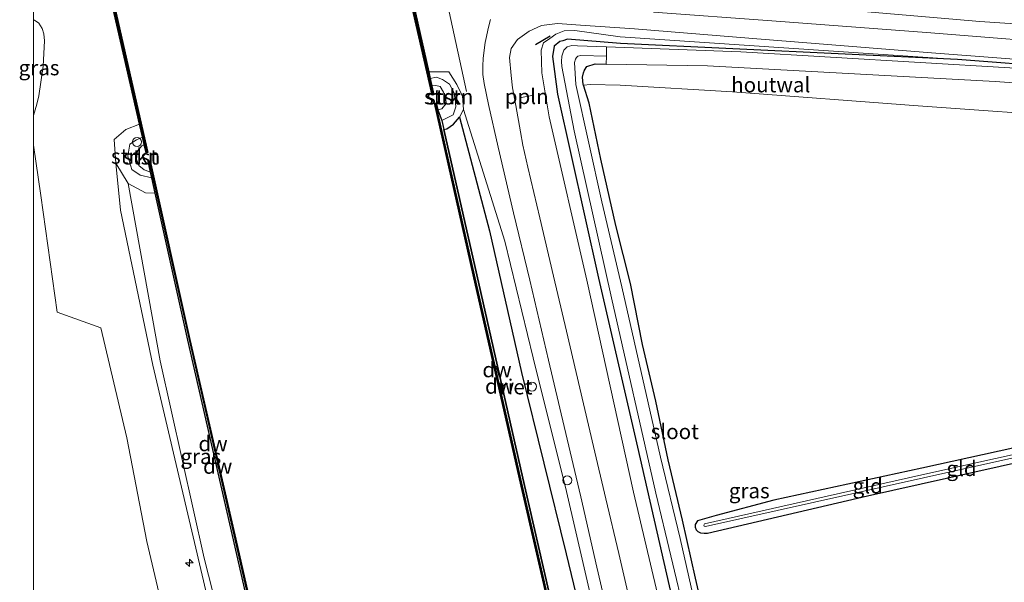
# Model space of a CAD drawing. Units: metres. Extents: x 239995 to 250002, y 474998 to 481251.
# Drawn here: x 239998 to 240161, y 480753 to 480846 of the extents above; entities that cross this region are included whole.
import ezdxf
from ezdxf.enums import TextEntityAlignment as Align

# ---------------------------------------------------------------- set-up
doc = ezdxf.new("R2010")
doc.units = ezdxf.units.M
doc.layers.get('0').update_dxf_attribs({"lineweight": 25})
for name, color, linetype, lineweight in [('B-ME-AL-OVERIG-L-B1', 7, 'Continuous', 18), ('B-ME-AL-OVERIG-S-B1', 7, 'Continuous', 18), ('B-ME-BV-GELEIDECONSTRUCTIE-GELEIDERAIL-L-B1', 213, 'BV-GELEIDERAIL', 18), ('B-ME-GR-BOMENSTRUIKEN-GV-B6', 93, 'Continuous', 18), ('B-ME-GR-BOOM-GV-B6', 93, 'Continuous', 18), ('B-ME-GR-STRUIKEN-GV-B6', 93, 'Continuous', 18), ('B-ME-GW-KRUINLIJN-L-B1', 93, 'Continuous', 18), ('B-ME-GW-TEENLIJN-L-B1', 93, 'Continuous', 18), ('B-ME-IE-GRASLAND-GV-B6', 93, 'Continuous', 18), ('B-ME-IE-GRONDWERKLIJN-GROND_INGERICHT-GV-B6', 253, 'Continuous', 18), ('B-ME-IE-INRICHTINGSELEMENT-S-B1', 253, 'Continuous', 18), ('B-ME-IE-TERREINAFSCHEIDING-HOUTWAL-GV-B6', 8, 'IE-TERREINAFSCHEIDING-NATUURLIJK-HOUTWAL', 18), ('B-ME-OB-BEKLEDING-GV-B6', 253, 'Continuous', 18), ('B-ME-OB-WATERLIJN-L-B1', 133, 'OB-WATERLIJN', 18), ('B-ME-OG-WATER-GV-B6', 153, 'Continuous', 18), ('B-ME-VH-VERH_SOORT-BITUMEN-GV-B6', 8, 'IE-TERREINAFSCHEIDING-NATUURLIJK-HOUTWAL', 18), ('B-ME-VV-SCHEEPVAARTTEKENS-S-B1', 13, 'Continuous', 18)]:
    doc.layers.add(name, color=color, linetype=linetype, lineweight=lineweight)
for name, color, linetype in [('B-ME-GC-DAMWAND-GV-B6', 10, 'Continuous'), ('B-ME-GC-DAMWAND-L-B1', 10, 'Continuous'), ('B-ME-GW-INSTEEKWATERGANG-L-B1', 10, 'Continuous'), ('B-ME-IE-RIET-GV-B6', 10, 'Continuous'), ('B-ME-IE-TERREINAFSCHEIDING-SCHRIKHEK-L-B1', 10, 'Continuous')]:
    doc.layers.add(name, color=color, linetype=linetype)
doc.styles.add('NLCS-ISO', font='NLCS-ISO.TTF')
doc.linetypes.add('BV-GELEIDERAIL', pattern='A,10,-3,[108,NLCS.SHX,S=1,R=0,X=0,Y=0],-3', length=16)
doc.linetypes.add('IE-TERREINAFSCHEIDING-NATUURLIJK-HOUTWAL', pattern='A,7,-1.5,[67,NLCS.SHX,S=0.75,R=45,X=0,Y=0],-1.5,7,-1.5,[70,NLCS.SHX,S=0.75,R=0,X=0,Y=0],-1.5', length=20)
doc.linetypes.add('OB-WATERLIJN', pattern='A,10,[32,NLCS.SHX,S=2,R=0,X=0,Y=0],-12', length=22)

# ---------------------------------------------------------------- blocks, each defined once
blk = doc.blocks.new('d28GZ_FeatureWriter_4_37_FMEBLOCK4')
at = {"layer": 'B-ME-GW-INSTEEKWATERGANG-L-B1'}
for points in [[(-0.97, 61.09, 10.83), (0.56, 62.31, 10.78), (0.97, 63, 10.64), (0.86, 63.98, 10.66), (0.59, 64.6, 10.73), (-0.18, 64.79, 10.8), (-0.97, 64.42, 10.81)], [(-0.97, -64.79, 11.52), (-0.55, -64.76, 11.52), (-0.08, -64.07, 11.53), (-0.13, -63.26, 11.53), (-0.44, -62.22, 11.53), (-0.97, -61.28, 11.53)]]:
    blk.add_polyline3d(points, dxfattribs=at)
blk = doc.blocks.new('hecto')
for p, q in [((0, 0.625), (-0.625, 0)), ((0, -0.625), (0, 0.625)), ((-0.625, 0), (0.625, 0)), ((0.625, 0), (0, -0.625))]:
    blk.add_line(p, q)
blk = doc.blocks.new('dtb')
blk.add_circle((0, 0), 0.75)

msp = doc.modelspace()

# ---------------------------------------------------------------- linework, layer by layer
at = {"layer": 'B-ME-AL-OVERIG-L-B1'}
msp.add_line((240080.8974, 480833.1052, 11.725), (240082.643, 480833.4511, 11.565), dxfattribs=at)
at = {"layer": 'B-ME-BV-GELEIDECONSTRUCTIE-GELEIDERAIL-L-B1'}
msp.add_polyline3d([(240054.4229, 480912.6742, 11.355), (240058.0069, 480896.7832, 11.839), (240064.9753, 480865.5207, 11.8385), (240068.8949, 480847.2907, 11.783), (240071.8012, 480834.1158, 11.3785)], dxfattribs=at)
at = {"layer": 'B-ME-GC-DAMWAND-GV-B6'}
for points in [[(240018.3624, 480825.2991, 10.053), (240018.0805, 480826.5542, 10.516), (240018.0753, 480826.5771, 10.5247), (240017.5952, 480828.6814, 10.5556), (240017.5899, 480828.7047, 10.5559), (240010.6934, 480858.931, 11.0003), (240008.9218, 480866.5761, 10.7567), (240008.8362, 480866.556, 10.7567), (240007.3129, 480873.0329, 11.0008), (240004.6954, 480880.1754, 10.5691), (240005.1138, 480880.2616, 10.053), (240007.5172, 480874.0456, 10.053), (240010.9989, 480858.9857, 10.053), (240011.0432, 480858.8337, 10.053), (240018.981, 480823.9975, 10.053), (240018.6749, 480823.9278, 10.053), (240018.3624, 480825.2991, 10.053)], [(240065.5268, 480837.3744, 10.4818), (240065.7791, 480836.2591, 10.5141), (240065.7822, 480836.2455, 10.509), (240066.06, 480835.027, 10.053), (240066.3929, 480833.5552, 10.053), (240066.0866, 480833.4859, 10.053), (240061.2491, 480854.8435, 10.053), (240058.4755, 480867.2873, 10.053), (240057.73, 480874.3567, 10.053), (240057.5029, 480875.4211, 10.053), (240058.0799, 480875.5346, 10.6368), (240058.7702, 480867.894, 10.9935), (240061.2065, 480857.0304, 10.5965), (240061.1042, 480857.0075, 10.5965), (240065.5239, 480837.3875, 10.4814), (240065.5268, 480837.3744, 10.4818)], [(240067.0389, 480831.0375, 10.053), (240067.6911, 480829.2691, 10.2771), (240068.03, 480827.7787, 10.2765), (240073.5011, 480803.7146, 10.2672), (240081.4239, 480768.7866, 10.2404), (240087.7505, 480741.115, 10.2443), (240088.1109, 480739.5388, 10.2445), (240088.2285, 480737.9777, 10.053), (240088.6014, 480736.346, 10.053), (240088.2954, 480736.2758, 10.053), (240080.8732, 480768.6574, 10.053), (240072.9163, 480803.6957, 10.053), (240066.4601, 480832.1653, 10.053), (240066.7664, 480832.2347, 10.053), (240067.0389, 480831.0375, 10.053)], [(240040.4446, 480727.9552, 10.053), (240040.1482, 480729.2536, 10.5152), (240039.7667, 480730.9244, 10.5126), (240033.0152, 480760.4964, 10.4675), (240025.6189, 480792.8738, 10.4705), (240020.1947, 480817.273, 10.5102), (240019.6399, 480819.7688, 10.4705), (240019.4252, 480820.7346, 10.053), (240019.0261, 480822.5299, 10.053), (240019.3325, 480822.5984, 10.053), (240025.9501, 480792.9973, 10.053), (240033.3693, 480760.6077, 10.053), (240041.0541, 480726.8505, 10.053), (240040.7144, 480726.7733, 10.053), (240040.4446, 480727.9552, 10.053)]]:
    msp.add_polyline3d(points, dxfattribs=at)
at = {"layer": 'B-ME-GC-DAMWAND-L-B1'}
for points in [[(240018.8166, 480824.0126, 10.5261), (240010.8912, 480858.7943, 10.5065), (240010.8469, 480858.946, 11.0003), (240007.3668, 480873.9993, 11.0478), (240004.9531, 480880.2421, 11.0304)], [(240057.8907, 480874.33, 10.9969), (240058.6307, 480867.3127, 10.9921), (240061.4023, 480854.8779, 10.4681), (240066.2234, 480833.5924, 10.5183)], [(240066.6283, 480832.1339, 10.5187), (240073.0695, 480803.7304, 10.5125), (240081.0262, 480768.6924, 10.4989), (240088.418, 480736.4436, 10.502)], [(240019.1936, 480822.5001, 10.5186), (240025.797, 480792.9626, 10.4705), (240033.2162, 480760.5727, 10.4675), (240040.8952, 480726.8414, 10.5189)]]:
    msp.add_polyline3d(points, dxfattribs=at)
at = {"layer": 'B-ME-GR-BOMENSTRUIKEN-GV-B6'}
msp.add_polyline3d([(240091.669, 480851.426, 10.936), (240088.239, 480861.05, 15.866), (240100.269, 480861.147, 15.772), (240107.604, 480860.411, 15.861), (240129.584, 480858.393, 15.4), (240166.087, 480855.34, 14.574), (240199.988, 480850.669, 13.27), (240224.094, 480848.034, 13.299), (240244.456, 480846.068, 13.202), (240250.225, 480839.084, 10.31), (240208.591, 480842.283, 10.238), (240156.886, 480845.706, 10.047), (240109.299, 480849.874, 10.36), (240091.669, 480851.426, 10.936)], dxfattribs=at)
at = {"layer": 'B-ME-GR-BOOM-GV-B6'}
msp.add_polyline3d([(240000, 480728.4017, 11.5325), (240000, 480825.2006, 11.5303), (240001.237, 480816.879, 11.503), (240003.944, 480797.498, 11.507), (240011.199, 480794.937, 11.537), (240015.4653, 480776.6549, 11.5248), (240018.813, 480759.502, 11.516), (240030.143, 480711.377, 11.465), (240032.883, 480698.587, 11.384), (240035.426, 480688.17, 11.499), (240036.1482, 480681.164, 11.6465), (240031.9017, 480680.9552, 11.7736), (240027.6714, 480688.8236, 11.5858), (240025.343, 480692.2709, 11.6182), (240022.858, 480696.0702, 11.6182), (240018.3364, 480702.0473, 11.6759), (240013.8398, 480707.7434, 11.6887), (240010.3659, 480711.9348, 11.699), (240004.4799, 480720.9739, 11.6087), (240000.887, 480725.618, 11.528), (240000.838, 480726.426, 11.532), (240000.525, 480727.459, 11.532), (240000, 480728.4017, 11.5325)], dxfattribs=at)
at = {"layer": 'B-ME-GR-STRUIKEN-GV-B6'}
for points in [[(240068.872, 480837.3555, 10.9248), (240070.2094, 480835.2917, 11.0269), (240070.9684, 480833.6522, 11.0978), (240071.1037, 480833.36, 11.1105), (240071.2749, 480831.1114, 11.1126), (240070.6111, 480829.8512, 10.7866), (240069.6067, 480828.7144, 10.5282), (240068.5428, 480827.8953, 10.5606), (240068.03, 480827.7787, 10.2765), (240067.6911, 480829.2691, 10.2771), (240069.5946, 480830.2491, 10.5572), (240070.0158, 480831.5494, 10.569), (240069.9088, 480832.8185, 10.6353), (240069.6735, 480833.9875, 10.5738), (240068.9546, 480835.3386, 10.651), (240067.8041, 480836.1025, 10.5688), (240066.8126, 480836.4791, 10.52), (240065.7822, 480836.2455, 10.509), (240065.7791, 480836.2591, 10.5141), (240065.5268, 480837.3744, 10.4818), (240068.872, 480837.3555, 10.9248)], [(240018.0805, 480826.5542, 10.516), (240017.0655, 480826.0709, 10.4377), (240015.9927, 480825.3901, 10.537), (240015.6605, 480823.3667, 10.5936), (240016.2997, 480821.1796, 10.5578), (240017.6973, 480820.2344, 10.5275), (240019.6399, 480819.7688, 10.4705), (240020.1947, 480817.273, 10.5102), (240018.5822, 480817.3259, 10.5301), (240015.719, 480818.8766, 10.6477), (240013.6533, 480822.2101, 10.6639), (240013.4031, 480826.1563, 10.7546), (240015.3431, 480827.8223, 10.5885), (240017.5952, 480828.6814, 10.5556), (240018.0753, 480826.5771, 10.5247), (240018.0805, 480826.5542, 10.516)]]:
    msp.add_polyline3d(points, dxfattribs=at)
at = {"layer": 'B-ME-GW-INSTEEKWATERGANG-L-B1'}
for points in [[(240224.5, 480831.461, 10.106), (240251.654, 480829.493, 10.022), (240277.949, 480827.685, 10.085), (240278.619, 480827.809, 10.094), (240278.851, 480828.177, 10.119), (240278.891, 480828.653, 10.14), (240278.82, 480829.126, 10.166), (240278.555, 480829.505, 10.2), (240277.77, 480829.783, 10.195), (240244.912, 480832.166, 10.081), (240222.717, 480833.897, 10.17), (240187.579, 480836.77, 10.153), (240153.182, 480839.418, 10.089), (240097.328, 480842.083, 9.869), (240088.5488, 480842.7911, 9.7077), (240087.755, 480842.512, 9.869), (240087.282, 480842.415, 9.869), (240086.344, 480841.642, 9.869), (240086.061, 480839.897, 9.869), (240086.855, 480833.656, 9.852), (240093.697, 480803.172, 9.844), (240100.114, 480775.1185, 9.8545), (240106.531, 480747.065, 9.865)], [(240112.5136, 480741.4898, 9.5746), (240109.7235, 480753.4067, 9.5216), (240107.5846, 480763.0167, 9.5461), (240105.2037, 480773.0338, 9.6114), (240103.1645, 480782.7553, 9.6297), (240100.9855, 480792.1429, 9.6889), (240098.9711, 480802.261, 9.7032), (240096.5246, 480811.8814, 9.6603), (240094.0631, 480822.8987, 9.7297), (240092.103, 480832.1832, 9.697), (240091.1777, 480835.1805, 9.7467), (240091.1532, 480835.2599, 9.748), (240091.0164, 480836.4713, 9.746), (240091.1589, 480837.198, 9.746), (240091.3356, 480837.6394, 9.746), (240091.7156, 480838.226, 9.746), (240093.141, 480838.682, 9.746), (240094.9382, 480838.6511, 9.746)], [(240113.154, 480763.802, 9.746), (240110.063, 480762.943, 9.657), (240109.708, 480762.33, 9.645), (240109.702, 480761.851, 9.645), (240109.849, 480761.439, 9.666), (240110.142, 480761.142, 9.725), (240110.598, 480760.948, 9.734), (240111.172, 480760.865, 9.738), (240111.68, 480760.865, 9.738), (240111.767, 480760.885, 9.742), (240138.281, 480767.047, 9.649), (240169.177, 480773.963, 9.636), (240205.215, 480782.006, 9.679), (240223.142, 480786.386, 9.818), (240224.289, 480787.003, 9.84), (240224.628, 480787.609, 9.844), (240224.539, 480788.109, 9.848), (240224.202, 480788.411, 9.852), (240223.658, 480788.422, 9.861), (240193.018, 480781.733, 9.746), (240147.286, 480771.632, 9.861), (240122.753, 480766.35, 9.755), (240113.154, 480763.802, 9.746)]]:
    msp.add_polyline3d(points, dxfattribs=at)
at = {"layer": 'B-ME-GW-KRUINLIJN-L-B1'}
for points in [[(240136.955, 480692.877, 10.005), (240136.669, 480692.087, 10.068), (240135.395, 480691.585, 10.216), (240133.977, 480691.578, 10.382), (240132.2061, 480693.1663, 10.559), (240126.4514, 480701.8966, 10.7896), (240114.1774, 480720.4357, 11.2436), (240110.247, 480727.837, 11.449), (240107.663, 480734.565, 11.478), (240104.398, 480746.845, 11.457), (240099.476, 480767.657, 11.491), (240091.725, 480802.847, 11.597), (240085.52, 480829.887, 11.483), (240084.2659, 480837.2125, 11.298), (240084.1477, 480840.9463, 11.1182), (240084.5801, 480842.1452, 11.0879), (240085.585, 480842.914, 10.97), (240086.5901, 480843.6278, 10.97), (240087.9966, 480844.1573, 10.8644), (240089.7255, 480844.2408, 10.7737), (240097.273, 480843.192, 10.564), (240153.182, 480839.418, 10.089)], [(240067.6911, 480829.2691, 10.2771), (240069.5946, 480830.2491, 10.5572), (240070.0158, 480831.5494, 10.569), (240069.9088, 480832.8185, 10.6353), (240069.6735, 480833.9875, 10.5738), (240068.9546, 480835.3386, 10.651), (240067.8041, 480836.1025, 10.5688), (240066.8126, 480836.4791, 10.52), (240065.7822, 480836.2455, 10.509)], [(240188.981, 480323.337, 11.3156), (240182.9287, 480350.9451, 11.3331), (240176.8763, 480378.5531, 11.3506), (240171.4286, 480403.6945, 11.3557), (240165.9809, 480428.8359, 11.3608), (240155.692, 480472.9469, 11.3332), (240153.7406, 480482.2639, 11.2884), (240153.1816, 480485.3842, 11.2844), (240152.241, 480488.6761, 11.2844), (240150.6143, 480495.4188, 11.4201), (240145.0813, 480519.9276, 11.4241), (240139.5483, 480544.4365, 11.428), (240132.2807, 480576.1751, 11.4202), (240125.0131, 480607.9138, 11.4124), (240117.6855, 480639.6108, 11.3946), (240110.3578, 480671.3079, 11.3768), (240100.9714, 480712.9498, 11.392), (240094.237, 480742.4817, 11.4929), (240088.3442, 480767.7843, 11.5392), (240082.866, 480789.9359, 11.3736), (240078.1579, 480809.2977, 11.4035), (240071.2749, 480831.1114, 11.1126)], [(240019.6399, 480819.7688, 10.4705), (240017.6973, 480820.2344, 10.5275), (240016.2997, 480821.1796, 10.5578), (240015.6605, 480823.3667, 10.5936), (240015.9927, 480825.3901, 10.537), (240017.0655, 480826.0709, 10.4377), (240018.0805, 480826.5542, 10.516)], [(240134.893, 480282.575, 11.867), (240129.1834, 480307.2618, 11.8525), (240123.4738, 480331.9486, 11.8381), (240117.6798, 480357.272, 11.8343), (240111.8858, 480382.5955, 11.8305), (240102.7677, 480422.5, 11.8797), (240096.4749, 480450.4525, 11.8489), (240090.1822, 480478.405, 11.8182), (240084.2176, 480504.4119, 11.806), (240078.2531, 480530.4187, 11.7939), (240072.6471, 480555.0118, 11.8028), (240067.0411, 480579.6049, 11.8118), (240057.3571, 480622.9976, 11.9112), (240052.0561, 480644.5446, 11.937), (240048.0502, 480665.776, 11.5472), (240043.5138, 480686.8866, 11.2722), (240042.725, 480690.1046, 11.3092), (240036.2016, 480718.3943, 11.091), (240028.1706, 480752.9463, 11.2103), (240019.783, 480788.7045, 11.2268), (240014.4278, 480814.4181, 11.1527), (240013.6533, 480822.2101, 10.6639)]]:
    msp.add_polyline3d(points, dxfattribs=at)
at = {"layer": 'B-ME-GW-TEENLIJN-L-B1'}
for points in [[(240208.591, 480842.283, 10.238), (240156.886, 480845.706, 10.047), (240109.299, 480849.874, 10.36)], [(240000, 480830.1243, 11.4952), (240000.554, 480832.0101, 11.443), (240000.8811, 480833.3667, 11.3836), (240001.6262, 480838.2999, 11.1838), (240001.857, 480842.4967, 11.1017), (240001.7067, 480843.6783, 11.0972), (240001.4367, 480844.5406, 11.0795), (240000.8883, 480845.4098, 11.075), (240000.1599, 480845.907, 11.0817), (240000, 480845.952, 11.0817)], [(240070.6111, 480829.8512, 10.7866), (240075.606, 480810.9987, 10.3687), (240080.9116, 480787.5263, 10.1556), (240088.3169, 480757.4752, 10.3358), (240092.3514, 480740.7379, 10.4518)], [(240015.719, 480818.8766, 10.6477), (240021.011, 480789.4597, 10.6633), (240028.3168, 480756.7461, 10.621), (240035.549, 480728.3107, 10.6994)]]:
    msp.add_polyline3d(points, dxfattribs=at)
at = {"layer": 'B-ME-IE-GRASLAND-GV-B6'}
for points in [[(240010.6934, 480858.931, 11.0003), (240017.5899, 480828.7047, 10.5559), (240017.5952, 480828.6814, 10.5556), (240015.3431, 480827.8223, 10.5885), (240013.4031, 480826.1563, 10.7546), (240013.6533, 480822.2101, 10.6639), (240014.4278, 480814.4181, 11.1527), (240019.783, 480788.7045, 11.2268), (240028.1706, 480752.9463, 11.2103), (240036.2016, 480718.3943, 11.091)], [(240094.237, 480742.4817, 11.4929), (240088.3442, 480767.7843, 11.5392), (240082.866, 480789.9359, 11.3736), (240078.1579, 480809.2977, 11.4035), (240071.2749, 480831.1114, 11.1126), (240071.1037, 480833.36, 11.1105), (240070.9684, 480833.6522, 11.0978), (240070.2094, 480835.2917, 11.0269), (240068.872, 480837.3555, 10.9248), (240065.5268, 480837.3744, 10.4818), (240065.5239, 480837.3875, 10.4814), (240061.1042, 480857.0075, 10.5965)], [(240030.143, 480711.377, 11.465), (240018.813, 480759.502, 11.516), (240015.4653, 480776.6549, 11.5248), (240011.199, 480794.937, 11.537), (240003.944, 480797.498, 11.507), (240001.237, 480816.879, 11.503), (240000, 480825.2006, 11.5303), (240000, 480830.1243, 11.4952), (240000.554, 480832.0101, 11.443), (240000.8811, 480833.3667, 11.3836), (240001.6262, 480838.2999, 11.1838), (240001.857, 480842.4967, 11.1017), (240001.7067, 480843.6783, 11.0972), (240001.4367, 480844.5406, 11.0795), (240000.8883, 480845.4098, 11.075), (240000.1599, 480845.907, 11.0817), (240000, 480845.952, 11.0817), (240000, 480850.778, 10.8257)], [(240109.299, 480849.874, 10.36), (240156.886, 480845.706, 10.047), (240208.591, 480842.283, 10.238)], [(240175.721, 480841.684, 10.232), (240148.022, 480843.865, 10.241), (240122.381, 480845.793, 10.279), (240102.811, 480847.246, 10.512)], [(240000, 480845.952, 11.0817), (240000.1599, 480845.907, 11.0817), (240000.8883, 480845.4098, 11.075), (240001.4367, 480844.5406, 11.0795), (240001.7067, 480843.6783, 11.0972), (240001.857, 480842.4967, 11.1017), (240001.6262, 480838.2999, 11.1838), (240000.8811, 480833.3667, 11.3836), (240000.554, 480832.0101, 11.443), (240000, 480830.1243, 11.4952), (240000, 480845.952, 11.0817)], [(240075.7738, 480846.0145, 11.2095), (240075.4345, 480844.7609, 11.1888), (240074.9906, 480842.7243, 11.2157), (240074.9055, 480842.212, 11.2237), (240074.5303, 480839.6361, 11.2381), (240074.4731, 480838.3284, 11.2622), (240074.5108, 480836.9298, 11.2976), (240074.694, 480835.4437, 11.3608), (240075.4354, 480831.946, 11.4578), (240077.052, 480824.8855, 11.6021), (240079.5986, 480813.9683, 11.671), (240082.267, 480802.7975, 11.6954), (240085.3807, 480789.539, 11.7154), (240087.9518, 480778.5413, 11.6998), (240090.7505, 480766.9111, 11.7087), (240093.3678, 480755.24, 11.7154), (240096.0077, 480744.1457, 11.7287)], [(240099.0112, 480748.8593, 11.7361), (240097.0341, 480757.4839, 11.7176), (240094.8635, 480766.581, 11.7176), (240092.8466, 480775.2574, 11.7244), (240090.5707, 480784.9004, 11.7395), (240088.3747, 480794.3728, 11.726), (240086.207, 480803.5127, 11.7193), (240083.9707, 480813.1772, 11.716), (240081.9699, 480821.5454, 11.6807), (240081.145, 480825.1838, 11.6252), (240080.7359, 480827.4347, 11.6017), (240079.9884, 480831.7782, 11.548), (240079.4391, 480834.6945, 11.4893), (240079.1871, 480836.7382, 11.4071), (240078.9083, 480839.7434, 11.2836), (240079.1932, 480841.222, 11.2754), (240080.2684, 480842.735, 11.1883), (240082.2012, 480844.108, 11.1728), (240084.1991, 480845.0614, 11.069), (240086.899, 480845.3755, 11.0154), (240090.6849, 480845.0877, 10.8727), (240099.622, 480844.499, 10.597)], [(240187.579, 480836.77, 10.153), (240153.182, 480839.418, 10.089), (240097.273, 480843.192, 10.564), (240089.7255, 480844.2408, 10.7737), (240087.9966, 480844.1573, 10.8644), (240086.5901, 480843.6278, 10.97), (240085.585, 480842.914, 10.97), (240084.5801, 480842.1452, 11.0879), (240084.1477, 480840.9463, 11.1182), (240084.2659, 480837.2125, 11.298), (240085.52, 480829.887, 11.483), (240091.725, 480802.847, 11.597), (240099.476, 480767.657, 11.491), (240104.398, 480746.845, 11.457)], [(240104.398, 480746.845, 11.457), (240099.476, 480767.657, 11.491), (240091.725, 480802.847, 11.597), (240085.52, 480829.887, 11.483), (240084.2659, 480837.2125, 11.298), (240084.1477, 480840.9463, 11.1182), (240084.5801, 480842.1452, 11.0879), (240085.585, 480842.914, 10.97), (240086.5901, 480843.6278, 10.97), (240087.9966, 480844.1573, 10.8644), (240089.7255, 480844.2408, 10.7737), (240097.273, 480843.192, 10.564)], [(240097.273, 480843.192, 10.564), (240153.182, 480839.418, 10.089), (240097.328, 480842.083, 9.869), (240088.5488, 480842.7911, 9.7077), (240087.755, 480842.512, 9.869), (240087.282, 480842.415, 9.869), (240086.344, 480841.642, 9.869), (240086.061, 480839.897, 9.869), (240086.855, 480833.656, 9.852), (240093.697, 480803.172, 9.844), (240100.114, 480775.1185, 9.8545), (240106.531, 480747.065, 9.865)], [(240099.622, 480844.499, 10.597), (240119.248, 480842.871, 10.287), (240148.885, 480840.509, 10.292), (240180.632, 480838.104, 10.304)], [(240106.531, 480747.065, 9.865), (240100.114, 480775.1185, 9.8545), (240093.697, 480803.172, 9.844), (240086.855, 480833.656, 9.852), (240086.061, 480839.897, 9.869), (240086.344, 480841.642, 9.869), (240087.282, 480842.415, 9.869), (240087.755, 480842.512, 9.869), (240088.5488, 480842.7911, 9.7077), (240097.328, 480842.083, 9.869)], [(240161.849, 480838.033, 9.759), (240117.245, 480840.687, 9.255), (240094.9964, 480841.5075, 8.8023), (240090.212, 480841.684, 8.705), (240089.273, 480841.741, 8.705), (240088.475, 480841.509, 8.705), (240087.903, 480840.93, 8.705), (240087.587, 480839.97, 8.705), (240087.536, 480839.075, 8.705), (240087.608, 480838.254, 8.705), (240089.612, 480827.603, 8.705), (240095.838, 480799.883, 8.705), (240103.166, 480767.49, 8.705), (240108.143, 480746.727, 8.705)], [(240097.328, 480842.083, 9.869), (240153.182, 480839.418, 10.089), (240187.579, 480836.77, 10.153)], [(240111.5392, 480740.9426, 8.705), (240107.1864, 480759.995, 8.705), (240103.95, 480773.4585, 8.705), (240097.5648, 480801.7059, 8.705), (240094.2239, 480815.7839, 8.705), (240089.913, 480835.278, 8.705), (240089.6754, 480838.9214, 8.705), (240089.8526, 480839.4479, 8.705), (240090.0364, 480839.7593, 8.705), (240090.2533, 480839.9444, 8.705), (240090.769, 480840.097, 8.705), (240094.983, 480839.988, 8.705), (240094.9382, 480838.6511, 9.746), (240093.141, 480838.682, 9.746), (240091.7156, 480838.226, 9.746), (240091.3356, 480837.6394, 9.746), (240091.1589, 480837.198, 9.746), (240091.0164, 480836.4713, 9.746), (240091.1532, 480835.2599, 9.748), (240091.1777, 480835.1805, 9.7467), (240092.103, 480832.1832, 9.697), (240094.0631, 480822.8987, 9.7297), (240096.5246, 480811.8814, 9.6603), (240098.9711, 480802.261, 9.7032), (240100.9855, 480792.1429, 9.6889), (240103.1645, 480782.7553, 9.6297), (240105.2037, 480773.0338, 9.6114), (240107.5846, 480763.0167, 9.5461), (240109.7235, 480753.4067, 9.5216), (240112.5136, 480741.4898, 9.5746)], [(240092.3514, 480740.7379, 10.4518), (240088.3169, 480757.4752, 10.3358), (240080.9116, 480787.5263, 10.1556), (240075.606, 480810.9987, 10.3687), (240070.6111, 480829.8512, 10.7866), (240071.2749, 480831.1114, 11.1126), (240078.1579, 480809.2977, 11.4035), (240082.866, 480789.9359, 11.3736), (240088.3442, 480767.7843, 11.5392), (240094.237, 480742.4817, 11.4929)], [(240036.2016, 480718.3943, 11.091), (240028.1706, 480752.9463, 11.2103), (240019.783, 480788.7045, 11.2268), (240014.4278, 480814.4181, 11.1527), (240013.6533, 480822.2101, 10.6639), (240015.719, 480818.8766, 10.6477), (240021.011, 480789.4597, 10.6633), (240028.3168, 480756.7461, 10.621), (240035.549, 480728.3107, 10.6994)], [(240020.1947, 480817.273, 10.5102), (240025.6189, 480792.8738, 10.4705), (240033.0152, 480760.4964, 10.4675), (240039.7667, 480730.9244, 10.5126), (240037.7119, 480730.4491, 10.6244), (240035.549, 480728.3107, 10.6994), (240028.3168, 480756.7461, 10.621), (240021.011, 480789.4597, 10.6633), (240015.719, 480818.8766, 10.6477), (240018.5822, 480817.3259, 10.5301), (240020.1947, 480817.273, 10.5102)], [(240224.628, 480787.609, 9.844), (240224.289, 480787.003, 9.84), (240223.142, 480786.386, 9.818), (240205.215, 480782.006, 9.679), (240169.177, 480773.963, 9.636), (240138.281, 480767.047, 9.649), (240111.767, 480760.885, 9.742), (240111.68, 480760.865, 9.738), (240111.172, 480760.865, 9.738), (240110.598, 480760.948, 9.734), (240110.142, 480761.142, 9.725), (240109.849, 480761.439, 9.666), (240109.702, 480761.851, 9.645), (240109.708, 480762.33, 9.645), (240110.063, 480762.943, 9.657), (240113.154, 480763.802, 9.746), (240122.753, 480766.35, 9.755), (240147.286, 480771.632, 9.861), (240193.018, 480781.733, 9.746), (240223.658, 480788.422, 9.861), (240224.202, 480788.411, 9.852), (240224.539, 480788.109, 9.848), (240224.628, 480787.609, 9.844)], [(240111.196, 480762.014, 9.34), (240111.402, 480761.994, 9.34), (240147.521, 480770.065, 9.34), (240198.933, 480781.463, 9.34), (240222.808, 480787.01, 9.34), (240223.296, 480787.14, 9.34), (240223.459, 480787.337, 9.34), (240223.423, 480787.468, 9.34), (240223.152, 480787.515, 9.34), (240222.969, 480787.482, 9.34), (240185.417, 480779.006, 9.34), (240146.748, 480770.444, 9.34), (240111.244, 480762.4, 9.34), (240111.134, 480762.192, 9.34), (240111.196, 480762.014, 9.34)]]:
    msp.add_polyline3d(points, dxfattribs=at)
at = {"layer": 'B-ME-IE-GRONDWERKLIJN-GROND_INGERICHT-GV-B6'}
for points in [[(240245.493, 480789.172, 9.761), (240238.351, 480784.401, 9.807), (240227.888, 480799.405, 9.865), (240212.026, 480825.753, 10.034), (240205.203, 480828.013, 10.051), (240201.847, 480832.767, 10.022), (240159.429, 480835.775, 9.84), (240111.757, 480838.362, 9.92), (240094.9382, 480838.6511, 9.746), (240094.983, 480839.988, 8.705), (240094.9964, 480841.5075, 8.8023), (240117.245, 480840.687, 9.255), (240161.849, 480838.033, 9.759), (240225.5, 480833.144, 9.789), (240226.193, 480832.123, 9.37), (240224.5, 480831.461, 10.106), (240217.249, 480829.808, 10.14), (240233.438, 480807.002, 9.772), (240245.493, 480789.172, 9.761)], [(240112.5136, 480741.4898, 9.5746), (240109.7235, 480753.4067, 9.5216), (240107.5846, 480763.0167, 9.5461), (240105.2037, 480773.0338, 9.6114), (240103.1645, 480782.7553, 9.6297), (240100.9855, 480792.1429, 9.6889), (240098.9711, 480802.261, 9.7032), (240096.5246, 480811.8814, 9.6603), (240094.0631, 480822.8987, 9.7297), (240092.103, 480832.1832, 9.697), (240091.1777, 480835.1805, 9.7467), (240092.36, 480835.278, 9.78), (240097.268, 480835.135, 9.865), (240115.892, 480834.039, 9.882), (240146.689, 480831.706, 9.818), (240174.558, 480829.753, 9.831), (240205.203, 480828.013, 10.051), (240212.026, 480825.753, 10.034), (240227.888, 480799.405, 9.865)], [(240110.598, 480760.948, 9.734), (240111.172, 480760.865, 9.738), (240111.68, 480760.865, 9.738), (240111.767, 480760.885, 9.742), (240138.281, 480767.047, 9.649), (240169.177, 480773.963, 9.636), (240205.215, 480782.006, 9.679), (240223.142, 480786.386, 9.818), (240224.289, 480787.003, 9.84), (240224.628, 480787.609, 9.844), (240224.539, 480788.109, 9.848), (240224.202, 480788.411, 9.852), (240223.658, 480788.422, 9.861), (240193.018, 480781.733, 9.746), (240147.286, 480771.632, 9.861), (240122.753, 480766.35, 9.755), (240113.154, 480763.802, 9.746), (240110.063, 480762.943, 9.657), (240109.708, 480762.33, 9.645), (240109.702, 480761.851, 9.645), (240109.849, 480761.439, 9.666), (240110.142, 480761.142, 9.725), (240110.598, 480760.948, 9.734)]]:
    msp.add_polyline3d(points, dxfattribs=at)
at = {"layer": 'B-ME-IE-RIET-GV-B6'}
msp.add_polyline3d([(240092.3514, 480740.7379, 10.4518), (240091.1967, 480741.4442, 10.3437), (240087.7505, 480741.115, 10.2443), (240081.4239, 480768.7866, 10.2404), (240073.5011, 480803.7146, 10.2672), (240068.03, 480827.7787, 10.2765), (240068.5428, 480827.8953, 10.5606), (240069.6067, 480828.7144, 10.5282), (240070.6111, 480829.8512, 10.7866), (240075.606, 480810.9987, 10.3687), (240080.9116, 480787.5263, 10.1556), (240088.3169, 480757.4752, 10.3358), (240092.3514, 480740.7379, 10.4518)], dxfattribs=at)
at = {"layer": 'B-ME-IE-TERREINAFSCHEIDING-HOUTWAL-GV-B6'}
msp.add_polyline3d([(240159.429, 480835.775, 9.84), (240201.847, 480832.767, 10.022), (240205.203, 480828.013, 10.051), (240174.558, 480829.753, 9.831), (240146.689, 480831.706, 9.818), (240115.892, 480834.039, 9.882), (240097.268, 480835.135, 9.865), (240092.36, 480835.278, 9.78), (240091.1777, 480835.1805, 9.7467), (240091.1532, 480835.2599, 9.748), (240091.0164, 480836.4713, 9.746), (240091.1589, 480837.198, 9.746), (240091.3356, 480837.6394, 9.746), (240091.7156, 480838.226, 9.746), (240093.141, 480838.682, 9.746), (240094.9382, 480838.6511, 9.746), (240111.757, 480838.362, 9.92), (240159.429, 480835.775, 9.84)], dxfattribs=at)
at = {"layer": 'B-ME-IE-TERREINAFSCHEIDING-SCHRIKHEK-L-B1'}
msp.add_line((240083.2388, 480841.8822, 11.2705), (240085.6725, 480843.3218, 11.1103), dxfattribs=at)
at = {"layer": 'B-ME-OB-BEKLEDING-GV-B6'}
for points in [[(240067.6911, 480829.2691, 10.2771), (240067.0389, 480831.0375, 10.053), (240067.6779, 480831.2383, 10.053), (240068.4149, 480832.1288, 10.053), (240068.3677, 480832.8907, 10.053), (240067.9918, 480833.9694, 10.053), (240067.426, 480834.9145, 10.053), (240066.7234, 480835.0753, 10.053), (240066.06, 480835.027, 10.053), (240065.7822, 480836.2455, 10.509), (240066.8126, 480836.4791, 10.52), (240067.8041, 480836.1025, 10.5688), (240068.9546, 480835.3386, 10.651), (240069.6735, 480833.9875, 10.5738), (240069.9088, 480832.8185, 10.6353), (240070.0158, 480831.5494, 10.569), (240069.5946, 480830.2491, 10.5572), (240067.6911, 480829.2691, 10.2771)], [(240018.3624, 480825.2991, 10.053), (240018.1692, 480825.2071, 10.053), (240017.9794, 480825.1169, 10.053), (240017.2466, 480824.2633, 10.053), (240017.0658, 480822.8652, 10.053), (240017.466, 480821.8369, 10.053), (240018.3766, 480821.1126, 10.053), (240019.1544, 480820.8172, 10.053), (240019.4252, 480820.7346, 10.053), (240019.6399, 480819.7688, 10.4705), (240017.6973, 480820.2344, 10.5275), (240016.2997, 480821.1796, 10.5578), (240015.6605, 480823.3667, 10.5936), (240015.9927, 480825.3901, 10.537), (240017.0655, 480826.0709, 10.4377), (240018.0805, 480826.5542, 10.516), (240018.3624, 480825.2991, 10.053)]]:
    msp.add_polyline3d(points, dxfattribs=at)
at = {"layer": 'B-ME-OB-WATERLIJN-L-B1'}
for points in [[(240041.0541, 480726.8505, 10.053), (240033.3693, 480760.6077, 10.053), (240025.9501, 480792.9973, 10.053), (240019.3325, 480822.5984, 10.053), (240019.0261, 480822.5299, 10.053), (240019.4252, 480820.7346, 10.053), (240019.1544, 480820.8172, 10.053), (240018.3766, 480821.1126, 10.053), (240017.466, 480821.8369, 10.053), (240017.0658, 480822.8652, 10.053), (240017.2466, 480824.2633, 10.053), (240017.9794, 480825.1169, 10.053), (240018.1692, 480825.2071, 10.053), (240018.3624, 480825.2991, 10.053), (240018.6749, 480823.9278, 10.053), (240018.981, 480823.9975, 10.053), (240011.0432, 480858.8337, 10.053)], [(240061.2491, 480854.8435, 10.053), (240066.0866, 480833.4859, 10.053), (240066.3929, 480833.5552, 10.053), (240066.06, 480835.027, 10.053), (240066.7234, 480835.0753, 10.053), (240067.426, 480834.9145, 10.053), (240067.9918, 480833.9694, 10.053), (240068.3677, 480832.8907, 10.053), (240068.4149, 480832.1288, 10.053), (240067.6779, 480831.2383, 10.053), (240067.0389, 480831.0375, 10.053), (240066.7664, 480832.2347, 10.053), (240066.4601, 480832.1653, 10.053), (240072.9163, 480803.6957, 10.053), (240080.8732, 480768.6574, 10.053), (240088.2954, 480736.2758, 10.053)]]:
    msp.add_polyline3d(points, dxfattribs=at)
at = {"layer": 'B-ME-OG-WATER-GV-B6'}
for points in [[(240041.0541, 480726.8505, 10.053), (240033.3693, 480760.6077, 10.053), (240025.9501, 480792.9973, 10.053), (240019.3325, 480822.5984, 10.053), (240019.0261, 480822.5299, 10.053), (240019.4252, 480820.7346, 10.053), (240019.1544, 480820.8172, 10.053), (240018.3766, 480821.1126, 10.053), (240017.466, 480821.8369, 10.053), (240017.0658, 480822.8652, 10.053), (240017.2466, 480824.2633, 10.053), (240017.9794, 480825.1169, 10.053), (240018.1692, 480825.2071, 10.053), (240018.3624, 480825.2991, 10.053), (240018.6749, 480823.9278, 10.053), (240018.981, 480823.9975, 10.053), (240011.0432, 480858.8337, 10.053)], [(240061.2491, 480854.8435, 10.053), (240066.0866, 480833.4859, 10.053), (240066.3929, 480833.5552, 10.053), (240066.06, 480835.027, 10.053), (240066.7234, 480835.0753, 10.053), (240067.426, 480834.9145, 10.053), (240067.9918, 480833.9694, 10.053), (240068.3677, 480832.8907, 10.053), (240068.4149, 480832.1288, 10.053), (240067.6779, 480831.2383, 10.053), (240067.0389, 480831.0375, 10.053), (240066.7664, 480832.2347, 10.053), (240066.4601, 480832.1653, 10.053), (240072.9163, 480803.6957, 10.053), (240080.8732, 480768.6574, 10.053), (240088.2954, 480736.2758, 10.053)], [(240108.143, 480746.727, 8.705), (240103.166, 480767.49, 8.705), (240095.838, 480799.883, 8.705), (240089.612, 480827.603, 8.705), (240087.608, 480838.254, 8.705), (240087.536, 480839.075, 8.705), (240087.587, 480839.97, 8.705), (240087.903, 480840.93, 8.705), (240088.475, 480841.509, 8.705), (240089.273, 480841.741, 8.705), (240090.212, 480841.684, 8.705), (240094.9964, 480841.5075, 8.8023)], [(240094.9964, 480841.5075, 8.8023), (240094.983, 480839.988, 8.705), (240090.769, 480840.097, 8.705), (240090.2533, 480839.9444, 8.705), (240090.0364, 480839.7593, 8.705), (240089.8526, 480839.4479, 8.705), (240089.6754, 480838.9214, 8.705), (240089.913, 480835.278, 8.705), (240094.2239, 480815.7839, 8.705), (240097.5648, 480801.7059, 8.705), (240103.95, 480773.4585, 8.705), (240107.1864, 480759.995, 8.705), (240111.5392, 480740.9426, 8.705)], [(240147.521, 480770.065, 9.34), (240111.402, 480761.994, 9.34), (240111.196, 480762.014, 9.34), (240111.134, 480762.192, 9.34), (240111.244, 480762.4, 9.34), (240146.748, 480770.444, 9.34), (240185.417, 480779.006, 9.34), (240222.969, 480787.482, 9.34), (240223.152, 480787.515, 9.34), (240223.423, 480787.468, 9.34), (240223.459, 480787.337, 9.34), (240223.296, 480787.14, 9.34), (240222.808, 480787.01, 9.34), (240198.933, 480781.463, 9.34), (240147.521, 480770.065, 9.34)]]:
    msp.add_polyline3d(points, dxfattribs=at)
at = {"layer": 'B-ME-VH-VERH_SOORT-BITUMEN-GV-B6'}
for points in [[(240102.811, 480847.246, 10.512), (240122.381, 480845.793, 10.279), (240148.022, 480843.865, 10.241), (240175.721, 480841.684, 10.232)], [(240096.0077, 480744.1457, 11.7287), (240093.3678, 480755.24, 11.7154), (240090.7505, 480766.9111, 11.7087), (240087.9518, 480778.5413, 11.6998), (240085.3807, 480789.539, 11.7154), (240082.267, 480802.7975, 11.6954), (240079.5986, 480813.9683, 11.671), (240077.052, 480824.8855, 11.6021), (240075.4354, 480831.946, 11.4578), (240074.694, 480835.4437, 11.3608), (240074.5108, 480836.9298, 11.2976), (240074.4731, 480838.3284, 11.2622), (240074.5303, 480839.6361, 11.2381), (240074.9055, 480842.212, 11.2237), (240074.9906, 480842.7243, 11.2157), (240075.4345, 480844.7609, 11.1888), (240075.7738, 480846.0145, 11.2095)], [(240180.632, 480838.104, 10.304), (240148.885, 480840.509, 10.292), (240119.248, 480842.871, 10.287), (240099.622, 480844.499, 10.597), (240090.6849, 480845.0877, 10.8727), (240086.899, 480845.3755, 11.0154), (240084.1991, 480845.0614, 11.069), (240082.2012, 480844.108, 11.1728), (240080.2684, 480842.735, 11.1883), (240079.1932, 480841.222, 11.2754), (240078.9083, 480839.7434, 11.2836), (240079.1871, 480836.7382, 11.4071), (240079.4391, 480834.6945, 11.4893), (240079.9884, 480831.7782, 11.548), (240080.7359, 480827.4347, 11.6017), (240081.145, 480825.1838, 11.6252), (240081.9699, 480821.5454, 11.6807), (240083.9707, 480813.1772, 11.716), (240086.207, 480803.5127, 11.7193), (240088.3747, 480794.3728, 11.726), (240090.5707, 480784.9004, 11.7395), (240092.8466, 480775.2574, 11.7244), (240094.8635, 480766.581, 11.7176), (240097.0341, 480757.4839, 11.7176), (240099.0112, 480748.8593, 11.7361)]]:
    msp.add_polyline3d(points, dxfattribs=at)

# ---------------------------------------------------------------- block references
at = {"layer": 'B-ME-AL-OVERIG-S-B1', "rotation": 90}
msp.add_blockref('hecto', (240025.8431, 480755.9589, 11.507), dxfattribs=at)
at = {"layer": 'B-ME-GW-INSTEEKWATERGANG-L-B1'}
msp.add_blockref('d28GZ_FeatureWriter_4_37_FMEBLOCK4', (240000.9679, 480789.6839), dxfattribs=at)
at = {"layer": 'B-ME-IE-INRICHTINGSELEMENT-S-B1', "rotation": 90}
msp.add_blockref('dtb', (240017.1749, 480825.7375, 10.3227), dxfattribs=at)
at = {"layer": 'B-ME-VV-SCHEEPVAARTTEKENS-S-B1', "rotation": 90}
for p in [(240082.6409, 480785.1856, 10.35), (240088.4877, 480769.6466, 11.6345)]:
    msp.add_blockref('dtb', p, dxfattribs=at)

# ---------------------------------------------------------------- texts
at = {"layer": 'B-ME-AL-OVERIG-L-B1', "ltscale": 0.2, "style": 'NLCS-ISO'}
msp.add_text('ppln', height=2.5, dxfattribs=at).set_placement((240081.7702, 480833.2781), align=Align.MIDDLE_CENTER)
at = {"layer": 'B-ME-GC-DAMWAND-GV-B6', "ltscale": 0.2, "style": 'NLCS-ISO'}
for p in [(240076.8484, 480787.9754), (240030.543, 480771.9728)]:
    msp.add_text('dw', height=2.5, dxfattribs=at).set_placement(p, align=Align.MIDDLE_CENTER)
at = {"layer": 'B-ME-GC-DAMWAND-L-B1', "ltscale": 0.2, "style": 'NLCS-ISO'}
for p in [(240077.2855, 480785.2501), (240029.7755, 480775.7192)]:
    msp.add_text('dw', height=2.5, dxfattribs=at).set_placement(p, align=Align.MIDDLE_CENTER)
at = {"layer": 'B-ME-GR-STRUIKEN-GV-B6', "ltscale": 0.2, "style": 'NLCS-ISO'}
for p in [(240068.8397, 480833.2399), (240016.9427, 480823.3776)]:
    msp.add_text('strkn', height=2.5, dxfattribs=at).set_placement(p, align=Align.MIDDLE_CENTER)
at = {"layer": 'B-ME-IE-GRASLAND-GV-B6', "ltscale": 0.2, "style": 'NLCS-ISO'}
for p in [(240000.9285, 480838.0381), (240027.7428, 480773.5937), (240118.6648, 480767.9094)]:
    msp.add_text('gras', height=2.5, dxfattribs=at).set_placement(p, align=Align.MIDDLE_CENTER)
at = {"layer": 'B-ME-IE-GRONDWERKLIJN-GROND_INGERICHT-GV-B6', "ltscale": 0.2, "style": 'NLCS-ISO'}
for p in [(240153.8531, 480771.5952), (240138.302, 480768.7185)]:
    msp.add_text('gld', height=2.5, dxfattribs=at).set_placement(p, align=Align.MIDDLE_CENTER)
at = {"layer": 'B-ME-IE-RIET-GV-B6', "ltscale": 0.2, "style": 'NLCS-ISO'}
msp.add_text('riet', height=2.5, dxfattribs=at).set_placement((240080.0154, 480785.1366), align=Align.MIDDLE_CENTER)
at = {"layer": 'B-ME-IE-TERREINAFSCHEIDING-HOUTWAL-GV-B6', "ltscale": 0.2, "style": 'NLCS-ISO'}
msp.add_text('houtwal', height=2.5, dxfattribs=at).set_placement((240122.226, 480835.2173), align=Align.MIDDLE_CENTER)
at = {"layer": 'B-ME-OB-BEKLEDING-GV-B6', "ltscale": 0.2, "style": 'NLCS-ISO'}
for p in [(240067.9794, 480833.1994), (240017.7673, 480823.2422)]:
    msp.add_text('stst', height=2.5, dxfattribs=at).set_placement(p, align=Align.MIDDLE_CENTER)
at = {"layer": 'B-ME-OG-WATER-GV-B6', "ltscale": 0.2, "style": 'NLCS-ISO'}
msp.add_text('sloot', height=2.5, dxfattribs=at).set_placement((240106.3207, 480777.7225), align=Align.MIDDLE_CENTER)

doc.saveas('drawing.dxf')
